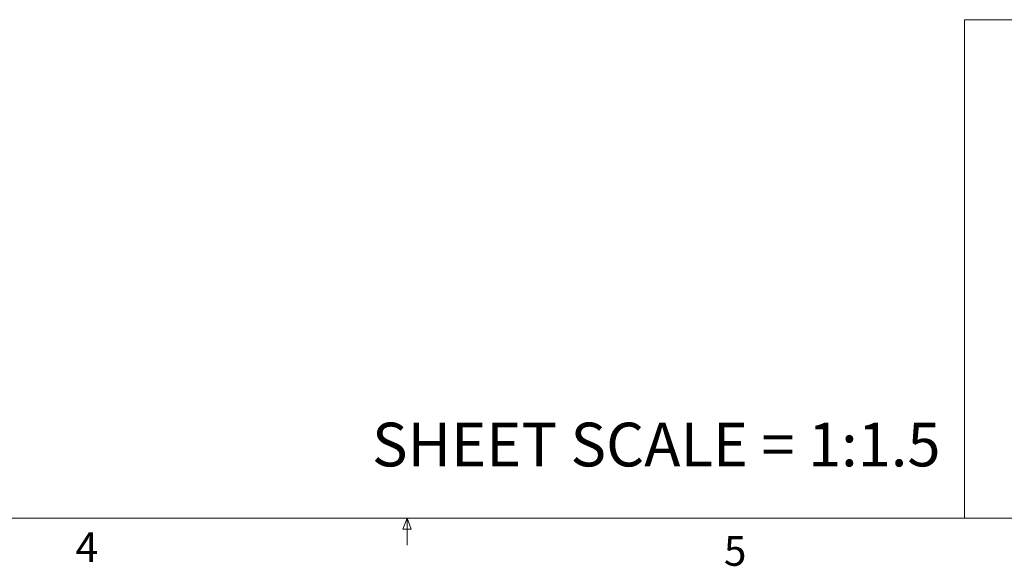
# Model space of a CAD drawing. Units: inches. Extents: x 0.7 to 24.8, y 0.4 to 16.2.
# Drawn here: x 10.9 to 15.6, y 0.4 to 2.9 of the extents above; entities that cross this region are included whole.
import ezdxf

# ---------------------------------------------------------------- set-up
doc = ezdxf.new("R2010")
doc.units = ezdxf.units.IN
doc.header["$LTSCALE"] = 1.5
doc.header["$MEASUREMENT"] = 0
doc.styles.add('SLDTEXTSTYLE0', font='GOTHIC.TTF', dxfattribs={"width": 0.913})

msp = doc.modelspace()

# ---------------------------------------------------------------- linework, layer by layer
at = {"color": 7, "linetype": 'Continuous', "lineweight": 0, "ltscale": 1.5}
for p, q in [((15.3839, 2.9442), (24.5644, 2.9442)), ((15.3839, 2.9442), (15.3839, 0.5881)), ((24.5644, 0.5881), (0.9394, 0.5881)), ((12.7316, 0.5362), (12.7515, 0.5881)), ((12.7515, 0.5881), (12.7515, 0.4609)), ((12.7515, 0.5881), (12.7703, 0.5362)), ((12.7703, 0.5362), (12.7316, 0.5362))]:
    msp.add_line(p, q, dxfattribs=at)

# ---------------------------------------------------------------- texts
at = {"color": 7, "linetype": 'Continuous', "lineweight": 0, "ltscale": 1.5, "attachment_point": 1, "style": 'SLDTEXTSTYLE0'}
for s, insert, char_height in [('SHEET SCALE = 1:1.5', (12.5857, 1.0397), 0.206693), ('4', (11.1854, 0.5211), 0.1406), ('5', (14.2477, 0.5039), 0.1406)]:
    msp.add_mtext(s, dxfattribs=dict(at, insert=insert, char_height=char_height))

doc.saveas('drawing.dxf')
